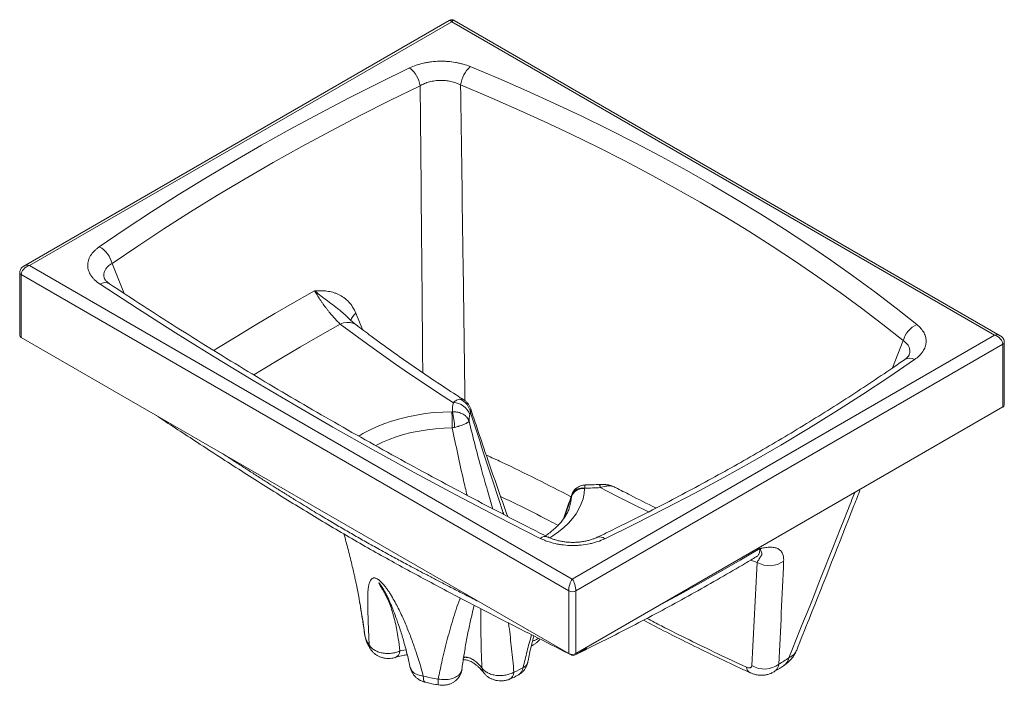
# Paper-space layout 'Isometrico' of a CAD drawing. Units: millimetres. Extents: x 300 to 878, y 325 to 715.
import ezdxf

# ---------------------------------------------------------------- set-up
doc = ezdxf.new("R2010")
doc.units = ezdxf.units.MM

psp = doc.layouts.new('Isometrico')

# ---------------------------------------------------------------- linework, layer by layer
at = {"color": 7, "linetype": 'Continuous', "lineweight": 15}
for p, q in [((552.07, 714.3), (302.59, 570.27)), ((553.57, 713.47), (306.09, 570.6)), ((871.77, 529.78), (553.57, 713.47)), ((875.27, 529.45), (555.07, 714.3)), ((300.26, 566.52), (300.26, 529.77)), ((306.09, 570.6), (624.29, 386.91)), ((622.16, 379.97), (301.14, 565.29)), ((301.14, 565.29), (301.14, 528.55)), ((350.11, 562.74), (350.17, 562.62)), ((301.14, 528.55), (622.16, 343.22)), ((624.29, 386.91), (871.77, 529.78)), ((877.6, 488.95), (877.6, 525.7)), ((876.72, 524.47), (626.41, 379.97)), ((876.72, 487.73), (876.72, 524.47)), ((626.41, 343.22), (876.72, 487.73)), ((574.53, 438.79), (577.61, 427.92)), ((622.16, 343.22), (622.16, 379.97)), ((626.41, 379.97), (626.41, 343.22)), ((499.57, 373.45), (499.49, 373.9))]:
    psp.add_line(p, q, dxfattribs=at)
at = {"color": 8, "linetype": 'Continuous', "lineweight": 15}
for p, q in [((354.4, 571.79), (361.53, 554.28)), ((497.35, 542.63), (501.24, 533.06)), ((812.09, 510.63), (818.39, 526.6)), ((623.75, 435.16), (619.57, 422.77)), ((728.96, 398.04), (732.67, 396.67)), ((566.04, 368.4), (566.81, 371.49)), ((502.8, 353.05), (502.68, 353.65)), ((526.76, 345.43), (523.22, 344.78))]:
    psp.add_line(p, q, dxfattribs=at)
at = {"color": 7, "linetype": 'Continuous', "lineweight": 15, "flags": 128}
for points in [[(564.43, 687.21), (581.13, 680.19), (597.61, 672.99), (613.86, 665.61), (629.87, 658.07), (645.63, 650.36), (661.15, 642.48), (676.42, 634.44), (691.43, 626.24), (706.18, 617.88), (720.66, 609.36), (734.86, 600.7), (748.79, 591.88), (762.44, 582.92), (775.8, 573.82), (788.87, 564.58), (801.64, 555.2), (814.12, 545.69), (826.29, 536.05)], [(346.95, 581.57), (362.09, 591.87), (377.52, 602.03), (393.24, 612.05), (409.25, 621.91), (425.53, 631.61), (442.1, 641.16), (458.93, 650.55), (476.03, 659.78), (493.4, 668.84), (511.02, 677.74), (528.89, 686.46)], [(535.1, 675.97), (517.34, 667.3), (499.84, 658.47), (482.6, 649.47), (465.61, 640.3), (448.9, 630.98), (432.45, 621.49), (416.27, 611.85), (400.38, 602.06), (384.76, 592.12), (369.44, 582.03), (354.4, 571.79)], [(818.39, 526.6), (806.33, 536.16), (793.96, 545.59), (781.3, 554.89), (768.34, 564.05), (755.09, 573.07), (741.56, 581.96), (727.76, 590.7), (713.67, 599.29), (699.32, 607.73), (684.7, 616.01), (669.82, 624.14), (654.68, 632.12), (639.29, 639.93), (623.66, 647.57), (607.79, 655.05), (591.68, 662.36), (575.35, 669.5), (558.79, 676.47)], [(605.51, 410.74), (580.61, 423.43), (555.99, 436.3), (531.65, 449.35), (507.59, 462.56), (483.81, 475.95), (460.33, 489.51), (437.14, 503.23), (414.24, 517.12), (391.65, 531.18), (369.36, 545.39), (347.37, 559.76)], [(554.54, 490.26), (545.89, 495.84), (537.34, 501.47), (528.89, 507.14), (520.55, 512.87), (512.32, 518.66), (504.19, 524.49), (496.17, 530.37), (488.25, 536.29)], [(824.99, 515.53), (809.87, 505.21), (794.46, 495.04), (778.76, 485.02), (762.78, 475.14), (746.51, 465.43), (729.97, 455.86), (713.16, 446.46), (696.08, 437.22), (678.73, 428.15), (661.13, 419.24), (643.28, 410.5)], [(572.55, 331.75), (572.96, 331.28), (573.08, 331.16)]]:
    psp.add_lwpolyline(points, dxfattribs=at)
at = {"color": 8, "linetype": 'Continuous', "lineweight": 15, "flags": 128}
for points in [[(414.05, 520.84), (415.93, 522.02), (427.1, 528.94), (438.41, 535.78), (449.86, 542.55), (461.44, 549.23), (473.16, 555.84)], [(488.25, 536.29), (490.22, 536.99), (492.14, 537.34), (493.95, 537.31), (495.6, 536.93), (497.05, 536.19), (497.31, 536)], [(488.25, 536.29), (476.47, 529.67), (464.83, 522.97), (453.32, 516.19), (441.96, 509.33), (437.46, 506.56)], [(499.04, 470.67), (501.54, 472.17), (505.41, 474.24), (509.52, 476.16), (513.85, 477.9), (518.37, 479.46), (523.07, 480.85), (527.93, 482.04), (532.92, 483.03), (538.01, 483.82), (543.19, 484.41), (548.43, 484.79), (553.7, 484.96)], [(553.86, 475.51), (548.95, 475.35), (544.08, 474.98), (539.26, 474.42), (534.53, 473.65), (529.9, 472.7), (525.4, 471.55), (521.06, 470.22), (516.9, 468.72), (512.93, 467.05), (509.18, 465.21), (508.97, 465.1)], [(631.52, 440.03), (631.22, 436.99), (630.57, 433.97), (629.55, 430.98), (628.18, 428.04), (626.46, 425.16), (624.4, 422.35), (622, 419.64), (619.29, 417.03), (616.27, 414.53), (612.96, 412.16), (611.18, 411.01)], [(668.94, 426.21), (660.11, 430.59), (650.37, 435.52), (640.71, 440.52)], [(734.25, 404.75), (722.79, 397.97), (711.2, 391.27), (699.46, 384.66), (687.59, 378.12), (676.54, 372.17)], [(502.8, 353.05), (503.13, 351.64), (503.14, 351.6)], [(536.93, 330.03), (536.95, 328.85), (537.06, 327.89), (537.26, 327.16), (537.55, 326.69), (537.88, 326.51)], [(545.64, 328.29), (545.57, 327.11), (545.55, 326.15), (545.59, 325.43), (545.68, 324.99), (545.82, 324.84)]]:
    psp.add_lwpolyline(points, dxfattribs=at)
at = {"color": 7, "linetype": 'Continuous', "lineweight": 15}
for centre, radius, start, end in [((553.57, 711.7), 3, 58.76277, 120.99239), ((576.84, 673.84), 18.25, 132.87754, 171.72938), ((518.39, 673.17), 16.94, 9.48825, 51.67741), ((340.07, 568.59), 14.69, 12.5845, 62.05184), ((832, 523.25), 14.02, 114.06655, 166.16582), ((301.76, 529.92), 1.51, 185.69495, 245.6256), ((554.36, 482.69), 10.42, 8.88345, 67.31863), ((510.51, 474.17), 44.8, 2.08295, 13.95392), ((554.27, 479.7), 10.57, 20.06125, 88.54799), ((876.1, 489.1), 1.51, 294.37563, 354.30382), ((195.22, 474.09), 358.64, 0.22618, 1.73623), ((630.95, 432.31), 7.74, 85.81194, 158.41797), ((630.33, 433.32), 6.99, 79.9662, 156.03584), ((739.85, 408.77), 14.07, 239.32206, 306.5305), ((624.29, 384.06), 4.61, 242.60958, 297.39026), ((624.29, 347.32), 4.61, 242.60958, 297.39026), ((736.95, 348.14), 14, 238.34999, 307.4281)]:
    psp.add_arc(centre, radius, start, end, dxfattribs=at)
at = {"color": 8, "linetype": 'Continuous', "lineweight": 15}
for centre, radius, start, end in [((301.68, 566.61), 1.43, 183.76263, 247.53112), ((350.28, 555.15), 5.45, 61.36964, 122.25517), ((501.38, 536.86), 7.03, 124.89336, 167.58037), ((876.1, 525.85), 1.51, 294.3756, 354.2983), ((822.09, 510.8), 5.55, 58.5578, 120.42501), ((638.12, 440.57), 2.59, 358.85177, 42.79036), ((645.09, 440.13), 1.92, 42.56347, 77.94243), ((600.06, 436.07), 23.71, 342.89903, 357.79159), ((608.39, 407.38), 4.43, 68.45485, 130.62831), ((640.41, 407.34), 4.27, 47.83317, 110.46519), ((511.69, 349.2), 6.6, 187.07757, 214.12904), ((518.55, 345.19), 4.68, 291.00826, 355.07286), ((743.8, 342.45), 7.72, 303.84163, 346.96044), ((577.5, 335.61), 6.28, 186.73219, 217.97982), ((589.72, 335.57), 5.74, 301.2856, 354.25631), ((730.68, 335.81), 4.33, 187.10379, 241.26183), ((585.04, 332.65), 5.05, 295.48972, 356.77106)]:
    psp.add_arc(centre, radius, start, end, dxfattribs=at)
for centre, major_axis, ratio, start_param, end_param in [((553.57, 709.39), (-1.37, 4.96), 0.32678, 5.582755, 6.368072), ((553.57, 709.39), (1.37, 4.96), 0.32678, 6.198298, 6.983615), ((306.09, 566.52), (4.54, -2.75), 0.717306, 1.980773, 2.744384), ((871.77, 525.7), (4.54, 2.75), 0.717306, 0.389209, 1.160819)]:
    psp.add_ellipse(centre, major_axis=major_axis, ratio=ratio, start_param=start_param, end_param=end_param, dxfattribs=at)
at = {"color": 7, "linetype": 'Continuous', "lineweight": 15}
for centre, major_axis, ratio, start_param, end_param in [((306.09, 566.52), (4.54, 2.75), 0.717306, 1.160819, 2.731616), ((871.77, 525.7), (4.54, -2.75), 0.717306, 0.409977, 1.980773), ((624.29, 382.83), (1.37, 4.96), 0.32678, 0.70043, 2.271226), ((624.29, 382.83), (-1.37, 4.96), 0.32678, 4.011959, 5.582755)]:
    psp.add_ellipse(centre, major_axis=major_axis, ratio=ratio, start_param=start_param, end_param=end_param, dxfattribs=at)
for points, knots in [([(528.89, 686.46), (530.13, 687.06), (531.43, 687.59), (534.17, 688.52), (535.6, 688.92), (537.85, 689.42), (538.61, 689.57), (540.14, 689.83), (540.91, 689.94), (543.24, 690.22), (544.82, 690.33), (546.82, 690.38), (547.22, 690.38), (548.03, 690.38), (548.43, 690.37), (549.62, 690.34), (550.42, 690.3), (552.78, 690.12), (554.33, 689.93), (556.63, 689.52), (557.39, 689.37), (558.88, 689.03), (559.61, 688.84), (561.75, 688.23), (563.12, 687.75), (564.43, 687.21)], [0, 0, 0, 0, 0.125, 0.125, 0.25, 0.25, 0.3125, 0.3125, 0.375, 0.375, 0.5, 0.5, 0.53125, 0.53125, 0.5625, 0.5625, 0.625, 0.625, 0.75, 0.75, 0.8125, 0.8125, 0.875, 0.875, 1, 1, 1, 1]), ([(558.79, 676.47), (557.92, 676.92), (557.02, 677.31), (555.6, 677.83), (555.11, 677.98), (554.13, 678.27), (553.62, 678.41), (552.08, 678.75), (551.04, 678.92), (549.46, 679.08), (548.93, 679.12), (547.85, 679.16), (547.31, 679.16), (545.7, 679.13), (544.64, 679.04), (543.08, 678.82), (542.56, 678.72), (541.54, 678.51), (541.03, 678.39), (539.53, 677.98), (538.58, 677.65), (536.77, 676.88), (535.91, 676.45), (535.1, 675.97)], [0, 0, 0, 0, 0.125, 0.125, 0.1875, 0.1875, 0.25, 0.25, 0.375, 0.375, 0.4375, 0.4375, 0.5, 0.5, 0.625, 0.625, 0.6875, 0.6875, 0.75, 0.75, 0.875, 0.875, 1, 1, 1, 1]), ([(347.37, 559.76), (346.24, 560.51), (345.22, 561.31), (343.9, 562.57), (343.48, 563.01), (342.92, 563.67), (342.73, 563.9), (342.39, 564.35), (342.22, 564.58), (341.44, 565.74), (340.97, 566.69), (340.48, 568.14), (340.36, 568.63), (340.22, 569.37), (340.19, 569.62), (340.14, 570.11), (340.13, 570.36), (340.1, 571.61), (340.24, 572.59), (340.67, 574.05), (340.85, 574.53), (341.29, 575.49), (341.55, 575.97), (342.42, 577.37), (343.15, 578.27), (344.43, 579.55), (344.89, 579.97), (345.87, 580.78), (346.4, 581.18), (346.95, 581.57)], [0, 0, 0, 0, 0.125, 0.125, 0.1875, 0.1875, 0.21875, 0.21875, 0.25, 0.25, 0.375, 0.375, 0.4375, 0.4375, 0.46875, 0.46875, 0.5, 0.5, 0.625, 0.625, 0.6875, 0.6875, 0.75, 0.75, 0.875, 0.875, 0.9375, 0.9375, 1, 1, 1, 1]), ([(302.72, 570.32), (302.65, 570.29), (302.22, 570.1), (301.58, 569.56), (300.86, 568.71), (300.4, 567.73), (300.26, 566.97), (300.26, 566.57), (300.26, 566.52)], [0, 0, 0, 0, 0.048002, 0.2923912, 0.522759, 0.7466828, 0.9687113, 1, 1, 1, 1]), ([(352.98, 559.94), (352.63, 560.18), (351.89, 560.69), (351.09, 561.43), (350.52, 562.08), (350.21, 562.56), (350.15, 562.68), (350.13, 562.74)], [0, 0, 0, 0, 0.18437, 0.396194, 0.604118, 0.81049, 1, 1, 1, 1]), ([(610, 411.51), (606.18, 413.44), (595.08, 419.05), (576.87, 428.43), (555.45, 439.71), (534.24, 451.11), (513.25, 462.65), (492.48, 474.32), (471.93, 486.12), (451.61, 498.04), (431.51, 510.09), (411.64, 522.27), (392.01, 534.57), (372.39, 547.11), (359.46, 555.62), (352.89, 559.93)], [0, 0, 0, 0, 0.041905, 0.121547, 0.201188, 0.280829, 0.36047, 0.440109, 0.519748, 0.599387, 0.679025, 0.758663, 0.838301, 0.917938, 1, 1, 1, 1]), ([(497.35, 542.63), (496.82, 543.95), (496.19, 545.17), (494.78, 547.42), (493.99, 548.45), (492.68, 549.86), (492.22, 550.3), (491.29, 551.12), (490.81, 551.51), (489.33, 552.58), (488.29, 553.19), (486.66, 553.95), (486.1, 554.18), (484.98, 554.59), (484.41, 554.77), (482.7, 555.24), (481.54, 555.47), (479.19, 555.77), (478, 555.85), (476.19, 555.89), (475.59, 555.9), (474.68, 555.88), (474.23, 555.87), (473.77, 555.86), (473.47, 555.85), (473.32, 555.84), (473.16, 555.84)], [0, 0, 0, 0, 0.125, 0.125, 0.25, 0.25, 0.3125, 0.3125, 0.375, 0.375, 0.5, 0.5, 0.5625, 0.5625, 0.625, 0.625, 0.75, 0.75, 0.875, 0.875, 0.9375, 0.9375, 0.96875, 0.984375, 0.984375, 1, 1, 1, 1]), ([(488.25, 536.29), (487.64, 536.85), (487.01, 537.46), (486.03, 538.45), (485.7, 538.8), (485.03, 539.52), (484.69, 539.89), (483.65, 541.06), (482.96, 541.87), (481.92, 543.13), (481.58, 543.56), (480.89, 544.43), (480.54, 544.88), (479.51, 546.23), (478.84, 547.13), (477.88, 548.49), (477.56, 548.94), (476.93, 549.85), (476.63, 550.3), (475.73, 551.65), (475.17, 552.52), (474.11, 554.22), (473.62, 555.04), (473.16, 555.84)], [0, 0, 0, 0, 0.125, 0.125, 0.1875, 0.1875, 0.25, 0.25, 0.375, 0.375, 0.4375, 0.4375, 0.5, 0.5, 0.625, 0.625, 0.6875, 0.6875, 0.75, 0.75, 0.875, 0.875, 1, 1, 1, 1]), ([(497.31, 536.05), (497.11, 536.2), (496.51, 536.66), (495.36, 537.63), (493.89, 539), (492.84, 540.02), (492.28, 540.63), (492.27, 540.64)], [0, 0, 0, 0, 0.13927, 0.41239, 0.697256, 0.991144, 1, 1, 1, 1]), ([(560.67, 491.9), (559.17, 492.86), (553.34, 496.6), (543.33, 503.21), (530.75, 511.76), (518.43, 520.42), (507.28, 528.51), (500.32, 533.74), (497.31, 536)], [0, 0, 0, 0, 0.067601, 0.263277, 0.458951, 0.654624, 0.8503, 1, 1, 1, 1]), ([(826.29, 536.05), (827.22, 535.29), (828.04, 534.5), (829.45, 532.86), (830.04, 532.01), (830.75, 530.67), (830.95, 530.23), (831.29, 529.33), (831.42, 528.87), (831.73, 527.51), (831.81, 526.59), (831.74, 525.44), (831.71, 525.2), (831.65, 524.74), (831.61, 524.51), (831.47, 523.83), (831.34, 523.37), (830.86, 522.03), (830.41, 521.15), (829.54, 519.85), (829.22, 519.42), (828.52, 518.59), (828.15, 518.19), (826.93, 517), (826.02, 516.25), (824.99, 515.53)], [0, 0, 0, 0, 0.125, 0.125, 0.25, 0.25, 0.3125, 0.3125, 0.375, 0.375, 0.5, 0.5, 0.53125, 0.53125, 0.5625, 0.5625, 0.625, 0.625, 0.75, 0.75, 0.8125, 0.8125, 0.875, 0.875, 1, 1, 1, 1]), ([(877.6, 525.7), (877.57, 526.08), (877.51, 526.82), (877.04, 527.81), (876.39, 528.64), (875.75, 529.2), (875.3, 529.41), (875.17, 529.48)], [0, 0, 0, 0, 0.242673, 0.46561, 0.685047, 0.91166, 1, 1, 1, 1]), ([(819.28, 515.58), (816.93, 513.95), (810.09, 509.23), (798.59, 501.5), (784.7, 492.43), (770.57, 483.48), (756.21, 474.65), (741.63, 465.94), (726.81, 457.36), (711.78, 448.91), (696.52, 440.59), (681.05, 432.4), (665.36, 424.35), (651.31, 417.33), (642.44, 413.04), (638.94, 411.35)], [0, 0, 0, 0, 0.043175, 0.12528, 0.207385, 0.289491, 0.371596, 0.453702, 0.535809, 0.617916, 0.700025, 0.782135, 0.864247, 0.946361, 1, 1, 1, 1]), ([(821.76, 518.17), (821.76, 518.16), (821.74, 518.12), (821.59, 517.82), (821.2, 517.3), (820.51, 516.6), (819.84, 516.01), (819.32, 515.66), (819.2, 515.59)], [0, 0, 0, 0, 0.0832645, 0.2909575, 0.5088253, 0.7228785, 0.9383776, 1, 1, 1, 1]), ([(554.54, 490.26), (555.17, 490.86), (555.81, 491.32), (556.77, 491.84), (557.1, 491.98), (557.74, 492.19), (558.06, 492.27), (558.38, 492.3)], [0, 0, 0, 0, 0.5, 0.5, 0.75, 0.75, 1, 1, 1, 1]), ([(564.72, 486.63), (564.64, 486.91), (564.38, 487.73), (563.65, 489.02), (562.57, 490.38), (561.53, 491.35), (560.84, 491.76), (560.65, 491.87)], [0, 0, 0, 0, 0.130874, 0.378224, 0.647555, 0.90071, 1, 1, 1, 1]), ([(553.99, 484.97), (554.56, 484.98), (555.11, 484.96), (555.94, 484.87), (556.21, 484.84), (556.75, 484.74), (557.03, 484.69), (557.82, 484.5), (558.33, 484.34), (559.31, 483.96), (559.78, 483.74), (560.65, 483.25), (561.05, 482.97), (561.61, 482.53), (561.78, 482.38), (562.12, 482.05), (562.28, 481.89), (562.73, 481.37), (563, 481.01), (563.32, 480.44), (563.42, 480.25), (563.55, 479.96), (563.59, 479.86), (563.67, 479.66), (563.7, 479.56), (563.74, 479.46)], [0, 0, 0, 0, 0.125, 0.125, 0.1875, 0.1875, 0.25, 0.25, 0.375, 0.375, 0.5, 0.5, 0.625, 0.625, 0.6875, 0.6875, 0.75, 0.75, 0.875, 0.875, 0.9375, 0.9375, 0.96875, 0.96875, 1, 1, 1, 1]), ([(586.43, 423.55), (584.75, 428.24), (580.85, 439.15), (574.82, 456.58), (569.25, 472.93), (565.9, 483.06), (564.71, 486.65)], [0, 0, 0, 0, 0.221436, 0.514837, 0.827827, 1, 1, 1, 1]), ([(380.26, 482.82), (387.81, 477.84), (403.78, 467.32), (428.43, 451.34), (453.91, 435.22), (479.17, 419.79), (504.21, 405.18), (529.02, 391.43), (553.52, 378.34), (577.68, 365.8), (600.49, 354.17), (615.32, 346.67), (622.15, 343.22)], [0, 0, 0, 0, 0.099994, 0.21148, 0.320428, 0.42683, 0.530678, 0.631949, 0.730636, 0.826734, 0.920242, 1, 1, 1, 1]), ([(555.28, 475.8), (555.83, 475.93), (556.36, 476.06), (557.14, 476.28), (557.4, 476.35), (557.9, 476.5), (558.16, 476.58), (558.89, 476.81), (559.35, 476.97), (560.23, 477.29), (560.64, 477.46), (561.4, 477.79), (561.74, 477.95), (562.2, 478.19), (562.34, 478.27), (562.61, 478.43), (562.74, 478.51), (563.09, 478.75), (563.28, 478.9), (563.5, 479.12), (563.56, 479.19), (563.64, 479.3), (563.66, 479.33), (563.7, 479.4), (563.72, 479.43), (563.74, 479.46)], [0, 0, 0, 0, 0.125, 0.125, 0.1875, 0.1875, 0.25, 0.25, 0.375, 0.375, 0.5, 0.5, 0.625, 0.625, 0.6875, 0.6875, 0.75, 0.75, 0.875, 0.875, 0.9375, 0.9375, 0.96875, 0.96875, 1, 1, 1, 1]), ([(564.66, 484.3), (564.61, 484.26), (564.56, 484.22), (564.47, 484.1), (564.43, 484.03), (564.31, 483.78), (564.25, 483.57), (564.2, 483.32)], [0, 0, 0, 0, 0.25, 0.25, 0.5, 0.5, 1, 1, 1, 1]), ([(631.99, 442), (631.75, 442.01), (631, 442.03), (629.75, 441.77), (628.31, 441.24), (626.95, 440.42), (625.76, 439.37), (624.82, 438.11), (624.22, 437.02), (624.02, 436.33), (623.96, 436.12)], [0, 0, 0, 0, 0.068059, 0.211203, 0.35497, 0.499222, 0.655069, 0.798168, 0.938615, 1, 1, 1, 1]), ([(640.02, 442.35), (639.42, 442.3), (637.29, 442.14), (634.6, 442.04), (632.53, 442.05), (632, 442.06)], [0, 0, 0, 0, 0.226678, 0.802557, 1, 1, 1, 1]), ([(645.49, 442.01), (645.45, 442.01), (644.78, 442.18), (643.38, 442.33), (641.59, 442.42), (640.45, 442.34), (640.02, 442.3)], [0, 0, 0, 0, 0.019654, 0.383351, 0.766403, 1, 1, 1, 1]), ([(646.5, 441.43), (645.62, 441.5), (644.69, 441.45), (643.24, 441.22), (642.74, 441.12), (641.73, 440.86), (641.22, 440.7), (640.71, 440.52)], [0, 0, 0, 0, 0.5, 0.5, 0.75, 0.75, 1, 1, 1, 1]), ([(649.64, 440.49), (649.36, 440.64), (648.47, 441.13), (647.07, 441.65), (645.93, 441.89), (645.48, 441.98)], [0, 0, 0, 0, 0.217044, 0.68861, 1, 1, 1, 1]), ([(673.37, 428.5), (673.26, 428.56), (668.18, 431.03), (660.27, 435.03), (652.56, 439.03), (649.67, 440.52)], [0, 0, 0, 0, 0.014052, 0.631409, 1, 1, 1, 1]), ([(755.85, 345.28), (758.28, 351.35), (769.58, 379.58), (782.01, 410.99), (791.93, 436.34), (793.17, 439.49)], [0, 0, 0, 0, 0.193238, 0.899656, 1, 1, 1, 1]), ([(624.01, 436.37), (622.34, 431.64), (620.62, 426.76), (618.97, 421.99), (618.92, 421.85)], [0, 0, 0, 0, 0.97094, 1, 1, 1, 1]), ([(622.7, 429.15), (622.6, 428.79), (622.29, 427.68), (621.44, 425.81), (620.18, 423.56), (618.63, 421.36), (616.81, 419.21), (614.72, 417.1), (612.36, 415.07), (610.28, 413.45), (608.9, 412.55), (608.48, 412.28)], [0, 0, 0, 0, 0.064116, 0.198731, 0.328928, 0.455745, 0.580236, 0.703236, 0.825356, 0.947022, 1, 1, 1, 1]), ([(490.38, 413.37), (490.59, 412.62), (491.2, 410.43), (492.16, 406.87), (493.33, 402.38), (494.48, 397.8), (495.51, 393.46), (496.33, 389.85), (497.04, 386.63), (497.73, 383.31), (498.49, 379.51), (499.1, 376.3), (499.43, 374.4), (499.52, 373.9)], [0, 0, 0, 0, 0.057658, 0.166735, 0.27711, 0.399865, 0.513063, 0.605441, 0.673871, 0.75668, 0.855924, 0.961854, 1, 1, 1, 1]), ([(643.28, 410.5), (641.95, 409.86), (640.54, 409.3), (638.33, 408.56), (637.57, 408.33), (636.4, 408.02), (636.01, 407.92), (635.22, 407.73), (634.81, 407.63), (632.78, 407.21), (631.13, 406.96), (628.61, 406.71), (627.76, 406.65), (626.48, 406.59), (626.05, 406.57), (625.19, 406.56), (624.75, 406.55), (622.6, 406.57), (620.9, 406.67), (618.38, 406.95), (617.55, 407.06), (615.9, 407.34), (615.07, 407.5), (612.67, 408.04), (611.14, 408.47), (608.94, 409.24), (608.23, 409.51), (606.84, 410.1), (606.16, 410.41), (605.51, 410.74)], [0, 0, 0, 0, 0.125, 0.125, 0.1875, 0.1875, 0.21875, 0.21875, 0.25, 0.25, 0.375, 0.375, 0.4375, 0.4375, 0.46875, 0.46875, 0.5, 0.5, 0.625, 0.625, 0.6875, 0.6875, 0.75, 0.75, 0.875, 0.875, 0.9375, 0.9375, 1, 1, 1, 1]), ([(638.9, 411.39), (638.43, 411.17), (637.38, 410.68), (635.49, 410.01), (633.31, 409.4), (630.99, 408.91), (628.58, 408.58), (626.13, 408.39), (623.7, 408.38), (621.31, 408.51), (618.97, 408.8), (616.68, 409.23), (614.47, 409.8), (612.42, 410.49), (610.93, 411.09), (610.22, 411.46), (610.05, 411.55)], [0, 0, 0, 0, 0.062105, 0.139007, 0.216764, 0.294491, 0.371365, 0.446998, 0.521297, 0.59424, 0.667894, 0.743173, 0.819868, 0.897496, 0.975305, 1, 1, 1, 1]), ([(732.67, 396.67), (733.04, 397.31), (733.33, 397.82), (733.83, 398.67), (734.04, 399), (734.41, 399.54), (734.57, 399.75), (734.86, 400.14), (734.99, 400.31), (735.21, 400.7), (735.3, 400.91), (735.39, 401.42), (735.4, 401.71), (735.3, 402.41), (735.19, 402.8), (734.92, 403.48), (734.81, 403.72), (734.62, 404.09), (734.52, 404.28), (734.41, 404.48), (734.33, 404.61), (734.29, 404.68), (734.25, 404.75)], [0, 0, 0, 0, 0.125, 0.125, 0.25, 0.25, 0.375, 0.375, 0.5, 0.5, 0.625, 0.625, 0.75, 0.75, 0.875, 0.875, 0.9375, 0.9375, 0.96875, 0.984375, 0.984375, 1, 1, 1, 1]), ([(748.22, 397.47), (748.27, 398.46), (748.21, 399.35), (747.9, 400.96), (747.65, 401.68), (747.14, 402.62), (746.95, 402.91), (746.52, 403.44), (746.29, 403.68), (745.53, 404.33), (744.95, 404.67), (743.97, 405.06), (743.62, 405.17), (742.91, 405.34), (742.54, 405.41), (741.39, 405.55), (740.58, 405.57), (738.88, 405.49), (737.99, 405.4), (736.61, 405.19), (736.15, 405.11), (735.44, 404.98), (735.09, 404.92), (734.73, 404.85), (734.49, 404.8), (734.37, 404.77), (734.25, 404.75)], [0, 0, 0, 0, 0.125, 0.125, 0.25, 0.25, 0.3125, 0.3125, 0.375, 0.375, 0.5, 0.5, 0.5625, 0.5625, 0.625, 0.625, 0.75, 0.75, 0.875, 0.875, 0.9375, 0.9375, 0.96875, 0.984375, 0.984375, 1, 1, 1, 1]), ([(627.18, 343.1), (629.36, 344.17), (636.9, 347.85), (649.63, 354.25), (665.31, 362.36), (680.78, 370.6), (696.03, 378.99), (711.06, 387.51), (723.05, 394.5), (730.01, 398.67), (732.09, 399.92)], [0, 0, 0, 0, 0.059689, 0.205968, 0.352256, 0.498551, 0.644854, 0.791163, 0.937478, 1, 1, 1, 1]), ([(732.03, 399.87), (732.12, 399.93), (732.38, 400.1), (732.68, 400.19), (732.72, 400.2), (732.74, 400.21)], [0, 0, 0, 0, 0.213464, 0.674341, 1, 1, 1, 1]), ([(536.93, 330.03), (535.61, 334.91), (534.15, 339.75), (531.73, 346.96), (530.89, 349.36), (529.11, 354.15), (528.18, 356.54), (526.19, 361.32), (525.15, 363.72), (523.46, 367.32), (522.88, 368.53), (521.66, 370.94), (521.03, 372.15), (519.7, 374.58), (519.01, 375.8), (517.89, 377.64), (517.51, 378.25), (516.72, 379.47), (516.31, 380.09), (515.45, 381.31), (515.01, 381.92), (514.31, 382.82), (514.07, 383.12), (513.57, 383.71), (513.32, 384.01), (512.8, 384.59), (512.53, 384.87), (511.98, 385.42), (511.7, 385.68), (511.28, 386.05), (511.13, 386.16), (510.85, 386.39), (510.71, 386.5), (510.42, 386.7), (510.28, 386.79), (510, 386.96), (509.86, 387.04), (509.46, 387.25), (509.2, 387.36), (508.84, 387.47), (508.73, 387.5), (508.5, 387.54), (508.4, 387.55), (508.09, 387.58), (507.9, 387.56), (507.56, 387.5), (507.4, 387.45), (506.96, 387.26), (506.72, 387.08), (506.39, 386.75), (506.29, 386.63), (506.11, 386.38), (506.02, 386.25), (505.62, 385.56), (505.39, 384.93), (505.01, 383.58), (504.86, 382.85), (504.64, 381.34), (504.55, 380.54), (504.42, 378.92), (504.38, 378.08), (504.29, 375.52), (504.29, 373.75), (504.34, 370.1), (504.39, 368.24), (504.52, 364.43), (504.6, 362.5), (504.84, 356.6), (505.01, 352.54), (505.14, 348.39)], [0, 0, 0, 0, 0.125, 0.125, 0.1875, 0.1875, 0.25, 0.25, 0.3125, 0.3125, 0.34375, 0.34375, 0.375, 0.375, 0.40625, 0.40625, 0.421875, 0.421875, 0.4375, 0.4375, 0.453125, 0.453125, 0.460937, 0.460937, 0.46875, 0.46875, 0.476562, 0.476562, 0.484375, 0.484375, 0.488281, 0.488281, 0.492187, 0.492187, 0.496094, 0.496094, 0.5, 0.5, 0.507812, 0.507812, 0.511719, 0.511719, 0.515625, 0.515625, 0.523437, 0.523437, 0.53125, 0.53125, 0.546875, 0.546875, 0.554687, 0.554687, 0.5625, 0.5625, 0.59375, 0.59375, 0.625, 0.625, 0.65625, 0.65625, 0.6875, 0.6875, 0.75, 0.75, 0.8125, 0.8125, 0.875, 0.875, 1, 1, 1, 1]), ([(512.15, 383), (512.31, 382.77), (512.9, 381.94), (513.79, 380.5), (514.91, 378.47), (516.21, 375.8), (517.83, 372.24), (519.61, 367.94), (521.52, 362.82), (523.55, 356.8), (525.63, 349.86), (527.59, 342.52), (528.73, 337.43), (529.28, 334.96)], [0, 0, 0, 0, 0.013857, 0.050872, 0.089841, 0.142075, 0.21997, 0.310045, 0.414161, 0.542811, 0.688498, 0.849081, 1, 1, 1, 1]), ([(499.6, 373.45), (500.21, 369.86), (501.34, 363.24), (502.24, 356.66), (502.64, 353.65)], [0, 0, 0, 0, 0.542311, 1, 1, 1, 1]), ([(559.51, 334.01), (559.59, 334.6), (560.05, 337.98), (561.02, 344.06), (562.48, 352.33), (564.12, 360.49), (565.39, 365.81), (566.01, 368.41)], [0, 0, 0, 0, 0.048438, 0.278882, 0.51742, 0.763915, 1, 1, 1, 1]), ([(666.03, 362.79), (669.96, 360.73), (678.69, 356.16), (692.47, 349.22), (707.34, 341.96), (719.39, 336.23), (726.55, 332.96), (728.62, 332.02)], [0, 0, 0, 0, 0.193486, 0.430384, 0.667345, 0.903879, 1, 1, 1, 1]), ([(598.16, 338.03), (598.21, 338.34), (598.77, 341.46), (599.91, 346.65), (601.13, 351.53), (601.64, 353.6)], [0, 0, 0, 0, 0.061171, 0.602704, 1, 1, 1, 1]), ([(503.19, 351.62), (503.25, 351.41), (503.57, 350.35), (504.44, 348.53), (505.41, 346.7), (506.11, 345.73), (506.27, 345.52)], [0, 0, 0, 0, 0.096767, 0.484805, 0.884371, 1, 1, 1, 1]), ([(523.22, 344.78), (522.84, 344.6), (522.45, 344.44), (521.65, 344.14), (521.23, 344), (519.96, 343.65), (519.09, 343.48), (517.74, 343.32), (517.28, 343.29), (516.37, 343.25), (515.92, 343.25), (515.01, 343.29), (514.56, 343.32), (513.67, 343.43), (513.22, 343.5), (511.92, 343.76), (511.09, 344), (509.91, 344.45), (509.53, 344.62), (508.81, 344.98), (508.46, 345.17), (507.8, 345.58), (507.49, 345.8), (506.9, 346.27), (506.63, 346.51), (505.88, 347.27), (505.46, 347.81), (505.14, 348.39)], [0, 0, 0, 0, 0.0625, 0.0625, 0.125, 0.125, 0.25, 0.25, 0.3125, 0.3125, 0.375, 0.375, 0.4375, 0.4375, 0.5, 0.5, 0.625, 0.625, 0.6875, 0.6875, 0.75, 0.75, 0.8125, 0.8125, 0.875, 0.875, 1, 1, 1, 1]), ([(600.21, 347.75), (600.33, 347.79), (601.01, 348.02), (602.15, 348.67), (603.55, 349.7), (604.62, 350.74), (605.12, 351.49), (605.3, 351.75)], [0, 0, 0, 0, 0.058906, 0.328683, 0.591935, 0.85512, 1, 1, 1, 1]), ([(633.18, 347.13), (632.48, 346.54), (630.29, 344.65), (627.37, 343.08), (625.19, 342.23), (624.76, 342.06)], [0, 0, 0, 0, 0.270952, 0.855602, 1, 1, 1, 1]), ([(506.23, 345.5), (506.52, 345.11), (507.12, 344.28), (508.27, 343.2), (509.58, 342.24), (511.07, 341.45), (512.71, 340.85), (514.5, 340.45), (516.43, 340.27), (518.36, 340.41), (519.67, 340.61), (520.26, 340.83), (520.27, 340.83)], [0, 0, 0, 0, 0.093552, 0.194226, 0.298931, 0.402919, 0.514591, 0.629867, 0.750742, 0.879619, 0.998092, 1, 1, 1, 1]), ([(520.22, 340.85), (520.65, 340.97), (522.17, 341.42), (524.59, 342.02), (526.66, 342.42), (527.51, 342.58)], [0, 0, 0, 0, 0.18656, 0.665603, 1, 1, 1, 1]), ([(560.66, 341.05), (560.86, 341.05), (562.11, 341.06), (563.31, 340.74), (564.32, 340.48)], [0, 0, 0, 0, 0.161099, 1, 1, 1, 1]), ([(622.19, 343.29), (622.6, 343.05), (623.43, 342.56), (624.31, 342.23), (624.76, 342.06)], [0, 0, 0, 0, 0.4904825, 1, 1, 1, 1]), ([(748.09, 336.06), (748.56, 336.37), (749.7, 337.1), (751.31, 338.5), (752.9, 340.2), (754.26, 342.08), (755.25, 343.79), (755.67, 344.9), (755.83, 345.29)], [0, 0, 0, 0, 0.137876, 0.331096, 0.520589, 0.709208, 0.897362, 1, 1, 1, 1]), ([(529.32, 334.99), (529.35, 334.83), (529.46, 334.12), (529.93, 332.93), (530.69, 331.48), (531.67, 330.18), (532.81, 329.06), (534.08, 328.1), (535.52, 327.32), (536.79, 326.79), (537.61, 326.6), (537.87, 326.54)], [0, 0, 0, 0, 0.039135, 0.16908, 0.298109, 0.426912, 0.549786, 0.675006, 0.803579, 0.936668, 1, 1, 1, 1]), ([(560.36, 339.68), (560.58, 339.67), (561.09, 339.66), (561.95, 339.53), (562.91, 339.3), (563.92, 338.95), (565.01, 338.46), (566.31, 337.72), (567.65, 336.79), (569.11, 335.55), (570.6, 334.03), (571.79, 332.71), (572.36, 331.97), (572.54, 331.74)], [0, 0, 0, 0, 0.028157, 0.0679, 0.11103, 0.170471, 0.240019, 0.331141, 0.458198, 0.588994, 0.773386, 0.929252, 1, 1, 1, 1]), ([(590.08, 332.37), (589.37, 331.95), (588.59, 331.59), (586.92, 330.99), (586.06, 330.76), (584.7, 330.51), (584.24, 330.44), (583.31, 330.35), (582.84, 330.32), (581.91, 330.3), (581.45, 330.3), (580.52, 330.35), (580.05, 330.4), (578.68, 330.58), (577.81, 330.77), (576.54, 331.16), (576.13, 331.31), (575.35, 331.63), (574.97, 331.81), (574.26, 332.19), (573.91, 332.39), (573.26, 332.83), (572.96, 333.06), (572.11, 333.79), (571.64, 334.31), (571.26, 334.88)], [0, 0, 0, 0, 0.125, 0.125, 0.25, 0.25, 0.3125, 0.3125, 0.375, 0.375, 0.4375, 0.4375, 0.5, 0.5, 0.625, 0.625, 0.6875, 0.6875, 0.75, 0.75, 0.8125, 0.8125, 0.875, 0.875, 1, 1, 1, 1]), ([(592.7, 330.69), (592.81, 330.74), (593.43, 331.04), (594.45, 331.81), (595.7, 333), (596.74, 334.38), (597.53, 335.91), (598, 337.16), (598.1, 337.9), (598.12, 338.07)], [0, 0, 0, 0, 0.037868, 0.220201, 0.402406, 0.583568, 0.764256, 0.946244, 1, 1, 1, 1]), ([(729.61, 336.22), (729.59, 335.89), (729.5, 335.61), (729.26, 335.27), (729.16, 335.18), (728.93, 335.02), (728.81, 334.96), (728.51, 334.87), (728.35, 334.85), (728.01, 334.83), (727.83, 334.85), (727.24, 334.94), (726.82, 335.07), (726.38, 335.28)], [0, 0, 0, 0, 0.25, 0.25, 0.375, 0.375, 0.5, 0.5, 0.625, 0.625, 0.75, 0.75, 1, 1, 1, 1]), ([(742.53, 332.54), (742.79, 332.7), (744.66, 333.83), (746.5, 335.04), (748.08, 336.07)], [0, 0, 0, 0, 0.138509, 1, 1, 1, 1]), ([(545.83, 324.85), (546.43, 324.77), (547.72, 324.6), (549.65, 324.7), (551.52, 325.06), (553.22, 325.66), (554.77, 326.49), (556.15, 327.53), (557.35, 328.76), (558.35, 330.18), (559.08, 331.74), (559.51, 333.04), (559.58, 333.81), (559.6, 334.01)], [0, 0, 0, 0, 0.0983009, 0.2101323, 0.3105811, 0.4071616, 0.5019377, 0.5951001, 0.6879249, 0.7811062, 0.8741792, 0.9671999, 1, 1, 1, 1]), ([(572.55, 331.75), (572.9, 331.35), (573.59, 330.54), (574.84, 329.52), (576.25, 328.65), (577.82, 327.97), (579.55, 327.47), (581.42, 327.2), (583.43, 327.19), (585.37, 327.5), (586.66, 327.83), (587.21, 328.09), (587.22, 328.1)], [0, 0, 0, 0, 0.098022, 0.197283, 0.300831, 0.404906, 0.516331, 0.63277, 0.754673, 0.88526, 0.998701, 1, 1, 1, 1]), ([(587.17, 328.13), (587.72, 328.34), (589.39, 328.98), (591.22, 329.85), (592.45, 330.56), (592.68, 330.69)], [0, 0, 0, 0, 0.2783636, 0.8643776, 1, 1, 1, 1]), ([(728.6, 332.03), (729.12, 331.8), (730.28, 331.29), (732.15, 330.78), (734.17, 330.48), (736.15, 330.47), (738.1, 330.72), (739.97, 331.25), (741.46, 331.87), (742.25, 332.39), (742.51, 332.56)], [0, 0, 0, 0, 0.117, 0.261588, 0.401596, 0.538218, 0.671559, 0.804653, 0.937403, 1, 1, 1, 1]), ([(537.88, 326.54), (538.59, 326.35), (540.59, 325.83), (543.25, 325.28), (545.21, 324.97), (545.83, 324.87)], [0, 0, 0, 0, 0.274882, 0.771209, 1, 1, 1, 1])]:
    psp.add_open_spline(points, degree=3, knots=knots, dxfattribs=at)
at = {"color": 8, "linetype": 'Continuous', "lineweight": 15}
for points, knots in [([(536.6, 507.83), (536.42, 528.95), (535.95, 585.05), (535.42, 641.04), (535.1, 675.97)], [0, 0, 0, 0, 0.37632, 1, 1, 1, 1]), ([(558.79, 676.47), (559.28, 641.54), (560.16, 579.91), (561, 518.15), (561.36, 491.39)], [0, 0, 0, 0, 0.566725, 1, 1, 1, 1]), ([(354.4, 571.79), (354.11, 571.62), (353.12, 571.06), (351.72, 569.94), (350.44, 568.36), (349.7, 566.62), (349.58, 564.76), (349.74, 563.43), (350.1, 562.76), (350.11, 562.74)], [0, 0, 0, 0, 0.077116, 0.260021, 0.442853, 0.624421, 0.805959, 0.991924, 1, 1, 1, 1]), ([(492.25, 540.62), (491.35, 541.49), (489.56, 543.24), (486.25, 545.78), (482.61, 548.48), (478.76, 551.35), (475.6, 553.81), (473.84, 555.27), (473.17, 555.83), (473.16, 555.84)], [0, 0, 0, 0, 0.145816, 0.293245, 0.486612, 0.679983, 0.872511, 0.998913, 1, 1, 1, 1]), ([(821.74, 518.1), (821.93, 518.7), (822.33, 519.96), (822.18, 521.81), (821.49, 523.59), (820.25, 525.23), (819.01, 526.14), (818.39, 526.6)], [0, 0, 0, 0, 0.190584, 0.39193, 0.59331, 0.796613, 1, 1, 1, 1]), ([(558.38, 492.3), (558.82, 492.33), (559.72, 492.37), (560.35, 492.06), (560.67, 491.9)], [0, 0, 0, 0, 0.493377, 1, 1, 1, 1]), ([(564.66, 484.3), (564.77, 484.74), (565, 485.61), (564.83, 486.31), (564.74, 486.66)], [0, 0, 0, 0, 0.505087, 1, 1, 1, 1]), ([(563.74, 479.46), (566.11, 469.95), (569.51, 456.3), (573.36, 442.87), (574.53, 438.79)], [0, 0, 0, 0, 0.6963425, 1, 1, 1, 1]), ([(584.1, 424.75), (583.79, 425.67), (580.29, 436.24), (573.79, 456.08), (567.7, 474.89), (564.66, 484.3)], [0, 0, 0, 0, 0.045464, 0.522668, 1, 1, 1, 1]), ([(562.58, 435.99), (561.88, 438.93), (558.8, 451.99), (556.02, 465.23), (553.86, 475.51)], [0, 0, 0, 0, 0.224311, 1, 1, 1, 1]), ([(569.44, 373.66), (568, 374.39), (564.29, 376.27), (558.24, 379.36), (551.5, 382.82), (545.08, 386.14), (539.31, 389.16), (533.49, 392.22), (527.06, 395.63), (519.49, 399.71), (511.43, 404.12), (503.4, 408.6), (495.79, 412.93), (488.28, 417.28), (480.29, 422), (471.57, 427.25), (464.98, 431.29), (460.91, 433.81), (459.51, 434.68), (458.03, 435.6), (456.47, 436.57), (454.81, 437.61), (453.08, 438.7), (450.24, 440.49), (446.14, 443.07), (440.66, 446.56), (434.71, 450.38), (428.62, 454.31), (423.63, 457.55), (420.76, 459.42), (419.85, 460.02)], [0, 0, 0, 0, 0.028131, 0.072037, 0.118108, 0.160234, 0.198125, 0.231783, 0.275101, 0.325525, 0.382095, 0.435521, 0.485806, 0.534506, 0.586074, 0.646296, 0.710311, 0.719405, 0.728792, 0.738782, 0.749373, 0.760567, 0.772364, 0.784762, 0.818394, 0.85579, 0.896952, 0.940532, 0.981076, 1, 1, 1, 1]), ([(573.82, 459.57), (576.81, 458.2), (586.83, 453.6), (603.47, 445.49), (616.87, 438.59), (623.58, 435.14)], [0, 0, 0, 0, 0.175152, 0.58731, 1, 1, 1, 1]), ([(632, 442.02), (631.99, 442.02), (631.87, 442.1), (631.69, 441.68), (631.59, 440.71), (631.54, 440.2)], [0, 0, 0, 0, 0.043842, 0.50503, 1, 1, 1, 1]), ([(649.66, 440.5), (649.61, 440.53), (648.66, 441.13), (647.55, 441.28), (646.5, 441.43)], [0, 0, 0, 0, 0.053817, 1, 1, 1, 1]), ([(615.92, 418.36), (614.13, 419.32), (606.19, 423.54), (594.98, 429.2), (585.39, 433.8), (582.24, 435.31)], [0, 0, 0, 0, 0.1634726, 0.7253176, 1, 1, 1, 1]), ([(789.86, 437.58), (788.45, 433.99), (775.76, 401.67), (762.83, 369.4), (751.33, 340.71)], [0, 0, 0, 0, 0.111137, 1, 1, 1, 1]), ([(734.25, 404.75), (734.26, 404.67), (734.32, 403.95), (734.24, 402.66), (733.56, 401.19), (732.81, 400.27), (732.17, 399.99), (732.08, 399.95)], [0, 0, 0, 0, 0.037623, 0.341134, 0.653044, 0.949431, 1, 1, 1, 1]), ([(523.22, 344.78), (522.91, 347.25), (522.19, 353.02), (520.6, 361.55), (518.09, 370.3), (515.82, 376.11), (513.61, 379.91), (512.39, 381.75), (511.35, 383.44), (510.94, 384.36), (510.91, 384.7), (510.91, 384.7), (510.91, 384.7), (510.92, 384.7), (510.92, 384.69), (510.92, 384.69), (510.93, 384.68), (510.97, 384.64), (511.08, 384.51), (511.46, 383.98), (511.84, 383.47), (512.13, 383.04), (512.15, 383)], [0, 0, 0, 0, 0.153394, 0.359415, 0.565652, 0.771494, 0.817959, 0.86488, 0.910981, 0.956311, 0.956589, 0.956697, 0.956749, 0.956801, 0.956846, 0.956905, 0.957016, 0.9575, 0.959407, 0.967004, 0.997357, 1, 1, 1, 1]), ([(558.69, 375.71), (558.6, 375.5), (556.79, 371.3), (554.17, 362.99), (550.66, 350.65), (547.9, 339.11), (546.31, 331.53), (545.64, 328.29)], [0, 0, 0, 0, 0.014429, 0.279085, 0.541928, 0.804777, 1, 1, 1, 1]), ([(502.8, 353.05), (502, 358.71), (501.04, 365.48), (499.78, 372.32), (499.57, 373.45)], [0, 0, 0, 0, 0.8354715, 1, 1, 1, 1]), ([(570.75, 369.44), (570.74, 369.18), (570.65, 366.81), (570.64, 360.54), (570.75, 350.39), (571.02, 341.15), (571.22, 335.87), (571.26, 334.88)], [0, 0, 0, 0, 0.025622, 0.232674, 0.576089, 0.920473, 1, 1, 1, 1]), ([(726.38, 335.28), (720.75, 337.89), (709.49, 343.11), (692.92, 351.17), (679.09, 358.07), (670.89, 362.37), (668.04, 363.86)], [0, 0, 0, 0, 0.282962, 0.565924, 0.849264, 1, 1, 1, 1]), ([(590.08, 332.37), (589.61, 336.94), (588.65, 346.09), (587.68, 355.6), (586.96, 360.46), (586.86, 361.15)], [0, 0, 0, 0, 0.462158, 0.924353, 1, 1, 1, 1]), ([(600.45, 354.21), (600.44, 354.18), (599.42, 350.92), (597.71, 344.54), (596.19, 338.18), (595.43, 335)], [0, 0, 0, 0, 0.005015, 0.502138, 1, 1, 1, 1]), ([(604.38, 352.22), (604, 351.97), (603.19, 351.42), (602, 350.89), (601.16, 350.68), (600.91, 350.62)], [0, 0, 0, 0, 0.37461, 0.816764, 1, 1, 1, 1]), ([(571.26, 334.88), (570.18, 336.07), (568.56, 337.86), (565.8, 339.89), (563.75, 340.93), (562.16, 341.14), (561.4, 341.04), (561.15, 340.99), (561.01, 340.96), (560.93, 340.96), (560.86, 340.96), (560.8, 340.97), (560.71, 341), (560.64, 341.07), (560.6, 341.11), (560.59, 341.14)], [0, 0, 0, 0, 0.398357, 0.597468, 0.799737, 0.91321, 0.941442, 0.955572, 0.960356, 0.96518, 0.968146, 0.971119, 0.975361, 0.987459, 1, 1, 1, 1]), ([(755.85, 345.29), (755.56, 344.7), (754.97, 343.49), (753.44, 341.94), (752.03, 341.12), (751.33, 340.71)], [0, 0, 0, 0, 0.324766, 0.662382, 1, 1, 1, 1]), ([(536.93, 330.03), (536.36, 330.11), (534.62, 330.38), (532.14, 331.34), (530.01, 332.97), (529.58, 334.35), (529.38, 334.99)], [0, 0, 0, 0, 0.144333, 0.439539, 0.73869, 1, 1, 1, 1]), ([(598.01, 338.05), (598, 337.84), (598, 336.92), (596.96, 335.88), (595.8, 335.21), (595.43, 335)], [0, 0, 0, 0, 0.1712426, 0.7369515, 1, 1, 1, 1]), ([(742.52, 332.53), (742.54, 332.54), (743.06, 332.78), (743.87, 333.61), (744.91, 335.05), (745.27, 336.36), (745.46, 337.02)], [0, 0, 0, 0, 0.009612, 0.323713, 0.656572, 1, 1, 1, 1]), ([(559.62, 333.99), (559.37, 333.17), (558.88, 331.54), (556.57, 329.59), (553.4, 328.3), (549.59, 327.76), (546.96, 328.12), (545.64, 328.29)], [0, 0, 0, 0, 0.199868, 0.400872, 0.600202, 0.799984, 1, 1, 1, 1])]:
    psp.add_open_spline(points, degree=3, knots=knots, dxfattribs=at)
at = {"color": 7, "linetype": 'Continuous', "lineweight": 15}
for points in [[(553.7, 484.96), (553.8, 484.96), (553.89, 484.96), (553.99, 484.97)], [(553.99, 484.97), (553.99, 486.74), (554.17, 488.51), (554.54, 490.26)], [(564.2, 483.32), (563.93, 482.04), (563.78, 480.75), (563.74, 479.46)], [(553.86, 475.51), (554.34, 475.59), (554.81, 475.69), (555.28, 475.8)], [(631.54, 440.2), (631.53, 440.15), (631.52, 440.09), (631.52, 440.03)], [(640.71, 440.52), (637.67, 440.31), (634.61, 440.2), (631.54, 440.2)], [(623.75, 435.16), (623.78, 435.5), (623.85, 435.83), (623.94, 436.16)], [(732.67, 396.67), (731.65, 376.45), (730.63, 356.3), (729.61, 336.22)], [(745.46, 337.02), (746.38, 357.1), (747.3, 377.25), (748.22, 397.47)], [(505.14, 348.39), (504.11, 349.92), (503.33, 351.48), (502.8, 353.05)], [(751.33, 340.71), (749.38, 339.47), (747.42, 338.24), (745.46, 337.02)], [(595.43, 335), (593.78, 334.04), (592, 333.17), (590.08, 332.37)], [(545.64, 328.29), (542.67, 328.75), (539.77, 329.32), (536.93, 330.03)]]:
    psp.add_open_spline(points, degree=3, dxfattribs=at)

doc.saveas('drawing.dxf')
